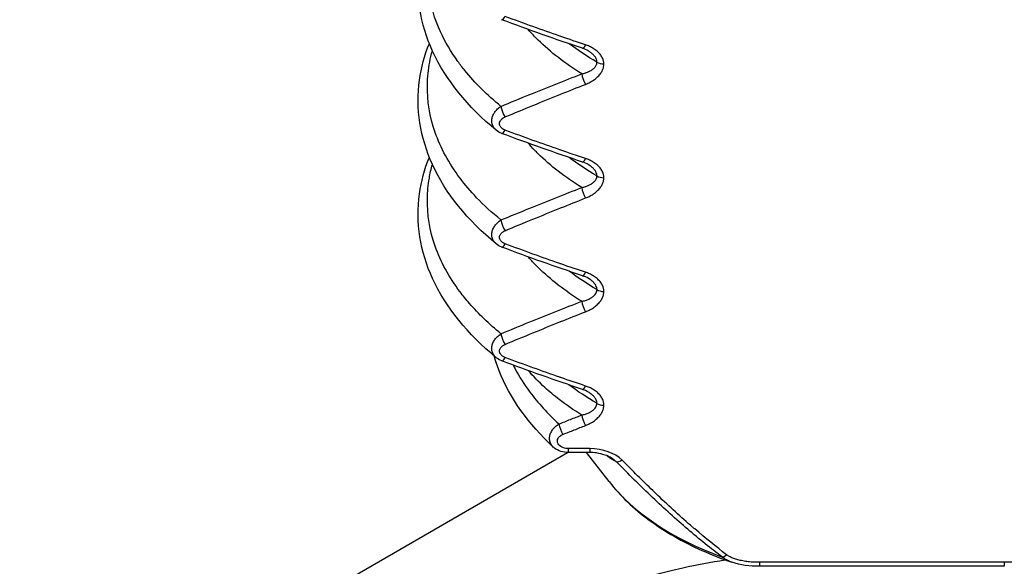
# Model space of a CAD drawing. Units: millimetres. Extents: x 0 to 3249, y 0 to 1120.
# Drawn here: x 274 to 285, y 813 to 819 of the extents above; entities that cross this region are included whole.
import ezdxf

# ---------------------------------------------------------------- set-up
doc = ezdxf.new("R2010")
doc.units = ezdxf.units.MM
doc.header["$LTSCALE"] = 4
doc.layers.add('ｶﾊﾞｰｽｸﾘｭｰ', color=9, linetype='Continuous', lineweight=25)
doc.layers.add('ﾄｯﾌﾟｶﾊﾞｰ', color=7, linetype='Continuous', lineweight=25)

msp = doc.modelspace()

# ---------------------------------------------------------------- linework, layer by layer
at = {"layer": 'ｶﾊﾞｰｽｸﾘｭｰ'}
for p, q in [((280.158, 814.266), (279.927, 814.266)), ((280.158, 814.224), (279.927, 814.224)), ((280.366, 813.911), (280.124, 814.224)), ((280.158, 814.266), (280.158, 814.224)), ((284.627, 813.041), (281.986, 813.041)), ((284.627, 813.041), (284.627, 812.999)), ((284.627, 812.999), (281.986, 812.999))]:
    msp.add_line(p, q, dxfattribs=at)
for centre, major_axis, ratio, start_param, end_param in [((279.244, 818.979), (-0.0349, -0.0937), 0.239468, 6.283142, 7.282217), ((280.112, 818.672), (-0.0315, -0.0949), 0.217618, 0.000001, 0.990947), ((280.31, 818.466), (0.1, 0), 0.57735, 3.865745, 4.71239), ((280.112, 818.247), (0.0365, -0.0931), 0.250006, 3.993047, 5.279839), ((279.244, 817.895), (0.0384, -0.0923), 0.2622, 3.94301, 5.274563), ((279.244, 817.754), (-0.0349, -0.0937), 0.239468, 6.283142, 7.282217), ((280.112, 817.447), (-0.0315, -0.0949), 0.217618, 0.000001, 0.990947), ((280.31, 817.241), (0.1, 0), 0.57735, 3.865755, 4.712401), ((280.112, 817.022), (0.0365, -0.0931), 0.250006, 3.99305, 5.279839), ((279.244, 816.671), (0.0384, -0.0923), 0.2622, 3.94301, 5.274563), ((279.244, 816.529), (-0.0349, -0.0937), 0.239468, 6.283142, 7.282217), ((280.112, 816.222), (-0.0315, -0.0949), 0.217618, 0.000001, 0.990947), ((280.31, 816.016), (0.1, 0), 0.57735, 3.865742, 4.712387), ((280.112, 815.798), (0.0365, -0.0931), 0.250006, 3.993056, 5.279839), ((279.244, 815.446), (0.0384, -0.0923), 0.2622, 3.94301, 5.274563), ((279.244, 815.305), (-0.0349, -0.0937), 0.239468, 6.283142, 7.282217), ((280.112, 814.998), (-0.0315, -0.0949), 0.217618, 0.000001, 0.990947), ((280.31, 814.791), (0.1, 0), 0.57735, 3.865743, 4.712387), ((280.112, 814.573), (0.0365, -0.0931), 0.250006, 3.993046, 5.279839), ((279.868, 814.476), (0.0372, -0.0928), 0.254126, 3.977402, 5.278164), ((279.927, 814.324), (0, -0.1), 0.00001, 0.000426, 0.955599), ((280.184, 814.039), (0.376, -0.025), 0.598278, 0.586383, 1.680878), ((283.306, 815.69), (-3.942, 0), 0.57735, 0.720561, 0.757766), ((280.506, 814.201), (-0.0717, -0.0698), 0.451975, 0.22305, 1.156305), ((283.306, 814.67), (-3.221, 0), 0.57735, 0.420534, 1.007621), ((281.633, 813.181), (-0.0603, -0.0798), 0.39198, 0.34294, 1.092108), ((281.986, 813.099), (0, -0.1), 0.00001, 5.327619, 6.282815)]:
    msp.add_ellipse(centre, major_axis=major_axis, ratio=ratio, start_param=start_param, end_param=end_param, dxfattribs=at)
for points, knots in [([(279.15, 817.694), (278.842, 817.946), (278.605, 818.238), (278.329, 818.839), (278.279, 819.153), (278.34, 819.591), (278.376, 819.724), (278.428, 819.854)], [0, 0, 0, 0, 0.1650372, 0.1650372, 0.3220248, 0.3220248, 0.3906033, 0.3906033, 0.3906033, 0.3906033]), ([(279.2, 817.952), (279.051, 818.074), (278.921, 818.203), (278.812, 818.337), (278.785, 818.369), (278.76, 818.402), (278.736, 818.436), (278.661, 818.539), (278.599, 818.645), (278.549, 818.753), (278.484, 818.895), (278.44, 819.041), (278.42, 819.187), (278.401, 819.327), (278.402, 819.468), (278.424, 819.608), (278.425, 819.615), (278.426, 819.622), (278.428, 819.628), (278.436, 819.678), (278.447, 819.727), (278.461, 819.776)], [0.0000517, 0.0000517, 0.0000517, 0.0000517, 0.1428571, 0.1428571, 0.1428571, 0.1776386, 0.1776386, 0.1776386, 0.2857143, 0.2857143, 0.2857143, 0.4285714, 0.4285714, 0.4285714, 0.5646713, 0.5646713, 0.5646713, 0.5714286, 0.5714286, 0.5714286, 0.6195944, 0.6195944, 0.6195944, 0.6195944]), ([(280.112, 818.614), (280.025, 818.643), (279.935, 818.674), (279.844, 818.705), (279.841, 818.706), (279.837, 818.707), (279.834, 818.709), (279.739, 818.741), (279.643, 818.776), (279.545, 818.811), (279.447, 818.846), (279.346, 818.883), (279.244, 818.921)], [0, 0, 0, 0, 0.320796, 0.320796, 0.320796, 0.333333, 0.333333, 0.333333, 0.666667, 0.666667, 0.666667, 1, 1, 1, 1]), ([(280.071, 818.302), (279.892, 818.413), (279.734, 818.536), (279.602, 818.666), (279.563, 818.704), (279.527, 818.742), (279.493, 818.781)], [0.0000312, 0.0000312, 0.0000312, 0.0000312, 0.1428571, 0.1428571, 0.1428571, 0.1843799, 0.1843799, 0.1843799, 0.1843799]), ([(279.15, 816.47), (278.841, 816.723), (278.603, 817.015), (278.329, 817.617), (278.279, 817.931), (278.34, 818.368), (278.376, 818.5), (278.428, 818.629)], [0, 0, 0, 0, 0.1656216, 0.1656216, 0.3225035, 0.3225035, 0.3905991, 0.3905991, 0.3905991, 0.3905991]), ([(279.2, 816.728), (279.105, 816.805), (279.017, 816.885), (278.938, 816.968), (278.873, 817.037), (278.813, 817.108), (278.759, 817.179), (278.64, 817.338), (278.55, 817.503), (278.491, 817.671), (278.432, 817.84), (278.404, 818.012), (278.407, 818.183), (278.407, 818.225), (278.41, 818.266), (278.414, 818.307), (278.423, 818.389), (278.438, 818.47), (278.461, 818.551)], [0.0000387, 0.0000387, 0.0000387, 0.0000387, 0.0910479, 0.0910479, 0.0910479, 0.1666667, 0.1666667, 0.1666667, 0.3333333, 0.3333333, 0.3333333, 0.5, 0.5, 0.5, 0.5400234, 0.5400234, 0.5400234, 0.6196, 0.6196, 0.6196, 0.6196]), ([(280.31, 818.408), (280.31, 818.419), (280.309, 818.43), (280.306, 818.442), (280.303, 818.454), (280.299, 818.466), (280.292, 818.478), (280.286, 818.49), (280.278, 818.502), (280.269, 818.514), (280.259, 818.526), (280.248, 818.537), (280.236, 818.547), (280.224, 818.557), (280.21, 818.567), (280.196, 818.575), (280.183, 818.584), (280.168, 818.591), (280.154, 818.598), (280.14, 818.604), (280.126, 818.61), (280.112, 818.614)], [0.0000003, 0.0000003, 0.0000003, 0.0000003, 0.1428571, 0.1428571, 0.1428571, 0.2857143, 0.2857143, 0.2857143, 0.4285714, 0.4285714, 0.4285714, 0.5714286, 0.5714286, 0.5714286, 0.7142857, 0.7142857, 0.7142857, 0.8571429, 0.8571429, 0.8571429, 1, 1, 1, 1]), ([(280.235, 818.427), (280.235, 818.434), (280.234, 818.442), (280.232, 818.45), (280.23, 818.458), (280.227, 818.466), (280.222, 818.475), (280.217, 818.483), (280.211, 818.492), (280.203, 818.501), (280.195, 818.509), (280.186, 818.518), (280.176, 818.525), (280.176, 818.526), (280.175, 818.527), (280.174, 818.527), (280.165, 818.534), (280.155, 818.541), (280.144, 818.548), (280.144, 818.548), (280.144, 818.548), (280.144, 818.548)], [0, 0, 0, 0, 0.1428571, 0.1428571, 0.1428571, 0.2857143, 0.2857143, 0.2857143, 0.4285714, 0.4285714, 0.4285714, 0.5714286, 0.5714286, 0.5714286, 0.5815044, 0.5815044, 0.5815044, 0.7142857, 0.7142857, 0.7142857, 0.7172409, 0.7172409, 0.7172409, 0.7172409]), ([(280.071, 818.302), (280.073, 818.302), (280.075, 818.302), (280.077, 818.303), (280.088, 818.305), (280.099, 818.308), (280.11, 818.312), (280.114, 818.313), (280.118, 818.314), (280.121, 818.315), (280.13, 818.319), (280.14, 818.322), (280.148, 818.326), (280.153, 818.329), (280.157, 818.331), (280.162, 818.333), (280.168, 818.337), (280.175, 818.341), (280.18, 818.345), (280.185, 818.348), (280.19, 818.352), (280.194, 818.355), (280.198, 818.359), (280.202, 818.362), (280.205, 818.365), (280.21, 818.37), (280.213, 818.374), (280.217, 818.379), (280.219, 818.381), (280.22, 818.384), (280.222, 818.387), (280.225, 818.392), (280.228, 818.397), (280.23, 818.402), (280.231, 818.404), (280.231, 818.405), (280.232, 818.407), (280.234, 818.413), (280.235, 818.419), (280.235, 818.424), (280.235, 818.425), (280.235, 818.426), (280.235, 818.427)], [0, 0, 0, 0, 0.0222164, 0.0222164, 0.0222164, 0.1428571, 0.1428571, 0.1428571, 0.1821741, 0.1821741, 0.1821741, 0.2857143, 0.2857143, 0.2857143, 0.3415246, 0.3415246, 0.3415246, 0.4285714, 0.4285714, 0.4285714, 0.5012022, 0.5012022, 0.5012022, 0.5714286, 0.5714286, 0.5714286, 0.6603013, 0.6603013, 0.6603013, 0.7142857, 0.7142857, 0.7142857, 0.8196531, 0.8196531, 0.8196531, 0.8571429, 0.8571429, 0.8571429, 0.9786258, 0.9786258, 0.9786258, 0.9999995, 0.9999995, 0.9999995, 0.9999995]), ([(279.2, 817.952), (279.303, 817.995), (279.504, 818.077), (279.794, 818.193), (279.98, 818.266), (280.071, 818.302)], [0, 0, 0, 0, 0.3333333, 0.6666667, 1, 1, 1, 1]), ([(279.244, 817.838), (279.347, 817.88), (279.447, 817.922), (279.545, 817.962), (279.644, 818.002), (279.74, 818.041), (279.834, 818.079), (279.837, 818.08), (279.84, 818.081), (279.843, 818.083), (279.934, 818.119), (280.024, 818.155), (280.112, 818.189)], [0, 0, 0, 0, 0.3333333, 0.3333333, 0.3333333, 0.6666667, 0.6666667, 0.6666667, 0.6769439, 0.6769439, 0.6769439, 1, 1, 1, 1]), ([(279.15, 817.694), (279.146, 817.698), (279.132, 817.71), (279.114, 817.735), (279.1, 817.771), (279.1, 817.814), (279.112, 817.855), (279.134, 817.892), (279.163, 817.924), (279.187, 817.944), (279.2, 817.952)], [0.1737008, 0.1737008, 0.1737008, 0.1737008, 0.2222222, 0.3333333, 0.4444444, 0.5555556, 0.6666667, 0.7777778, 0.8888889, 1, 1, 1, 1]), ([(279.244, 817.696), (279.24, 817.698), (279.235, 817.7), (279.231, 817.702), (279.229, 817.704), (279.226, 817.705), (279.224, 817.706), (279.219, 817.709), (279.215, 817.713), (279.21, 817.717), (279.209, 817.718), (279.207, 817.719), (279.206, 817.721), (279.202, 817.725), (279.198, 817.73), (279.195, 817.735), (279.194, 817.736), (279.193, 817.737), (279.193, 817.738), (279.189, 817.744), (279.187, 817.75), (279.186, 817.757), (279.184, 817.763), (279.184, 817.769), (279.186, 817.775), (279.187, 817.782), (279.19, 817.788), (279.193, 817.795), (279.194, 817.795), (279.194, 817.796), (279.195, 817.797), (279.198, 817.802), (279.202, 817.807), (279.206, 817.812), (279.208, 817.813), (279.209, 817.815), (279.21, 817.816), (279.214, 817.82), (279.219, 817.824), (279.224, 817.827), (279.226, 817.828), (279.228, 817.83), (279.23, 817.831), (279.235, 817.833), (279.239, 817.836), (279.244, 817.838)], [0.0000077, 0.0000077, 0.0000077, 0.0000077, 0.0706913, 0.0706913, 0.0706913, 0.1111111, 0.1111111, 0.1111111, 0.1932767, 0.1932767, 0.1932767, 0.2222222, 0.2222222, 0.2222222, 0.3153732, 0.3153732, 0.3153732, 0.3333333, 0.3333333, 0.3333333, 0.4444444, 0.4444444, 0.4444444, 0.5555556, 0.5555556, 0.5555556, 0.6666667, 0.6666667, 0.6666667, 0.6810406, 0.6810406, 0.6810406, 0.7777778, 0.7777778, 0.7777778, 0.8031156, 0.8031156, 0.8031156, 0.8888889, 0.8888889, 0.8888889, 0.9256446, 0.9256446, 0.9256446, 1, 1, 1, 1]), ([(280.112, 817.389), (280.025, 817.418), (279.935, 817.449), (279.844, 817.48), (279.841, 817.481), (279.837, 817.483), (279.834, 817.484), (279.739, 817.517), (279.643, 817.551), (279.545, 817.586), (279.447, 817.622), (279.346, 817.658), (279.244, 817.696)], [0, 0, 0, 0, 0.320796, 0.320796, 0.320796, 0.333333, 0.333333, 0.333333, 0.666667, 0.666667, 0.666667, 1, 1, 1, 1]), ([(280.071, 817.077), (279.891, 817.189), (279.734, 817.311), (279.602, 817.441), (279.588, 817.454), (279.575, 817.468), (279.562, 817.481), (279.538, 817.506), (279.515, 817.531), (279.493, 817.556)], [0.0000784, 0.0000784, 0.0000784, 0.0000784, 0.1428571, 0.1428571, 0.1428571, 0.1572789, 0.1572789, 0.1572789, 0.1843664, 0.1843664, 0.1843664, 0.1843664]), ([(279.15, 815.245), (278.842, 815.497), (278.605, 815.789), (278.329, 816.389), (278.279, 816.704), (278.34, 817.142), (278.376, 817.275), (278.428, 817.405)], [0, 0, 0, 0, 0.1650987, 0.1650987, 0.3220737, 0.3220737, 0.3906038, 0.3906038, 0.3906038, 0.3906038]), ([(280.31, 817.183), (280.31, 817.194), (280.309, 817.206), (280.306, 817.217), (280.303, 817.229), (280.299, 817.241), (280.292, 817.253), (280.286, 817.266), (280.278, 817.278), (280.269, 817.289), (280.259, 817.301), (280.248, 817.312), (280.236, 817.322), (280.224, 817.333), (280.21, 817.342), (280.196, 817.351), (280.183, 817.359), (280.168, 817.367), (280.154, 817.373), (280.14, 817.38), (280.126, 817.385), (280.112, 817.389)], [0, 0, 0, 0, 0.142857, 0.142857, 0.142857, 0.285714, 0.285714, 0.285714, 0.428571, 0.428571, 0.428571, 0.571429, 0.571429, 0.571429, 0.714286, 0.714286, 0.714286, 0.857143, 0.857143, 0.857143, 1, 1, 1, 1]), ([(279.2, 815.503), (279.072, 815.607), (278.958, 815.717), (278.86, 815.83), (278.824, 815.871), (278.79, 815.913), (278.759, 815.955), (278.64, 816.113), (278.55, 816.278), (278.491, 816.446), (278.432, 816.615), (278.404, 816.787), (278.407, 816.959), (278.408, 817.032), (278.415, 817.106), (278.428, 817.179), (278.436, 817.228), (278.447, 817.278), (278.461, 817.327)], [0.0000593, 0.0000593, 0.0000593, 0.0000593, 0.1224977, 0.1224977, 0.1224977, 0.1666667, 0.1666667, 0.1666667, 0.3333333, 0.3333333, 0.3333333, 0.5, 0.5, 0.5, 0.5714736, 0.5714736, 0.5714736, 0.6196052, 0.6196052, 0.6196052, 0.6196052]), ([(280.235, 817.203), (280.235, 817.21), (280.234, 817.225), (280.223, 817.25), (280.204, 817.276), (280.177, 817.301), (280.155, 817.316), (280.144, 817.324), (280.143, 817.324)], [0, 0, 0, 0, 0.1428571, 0.2857143, 0.4285714, 0.5714286, 0.7142857, 0.7199601, 0.7199601, 0.7199601, 0.7199601]), ([(280.071, 817.077), (280.073, 817.077), (280.075, 817.078), (280.077, 817.078), (280.088, 817.081), (280.099, 817.083), (280.11, 817.087), (280.114, 817.088), (280.118, 817.089), (280.121, 817.091), (280.13, 817.094), (280.14, 817.098), (280.148, 817.102), (280.153, 817.104), (280.157, 817.106), (280.162, 817.109), (280.168, 817.112), (280.175, 817.116), (280.18, 817.12), (280.185, 817.124), (280.19, 817.127), (280.194, 817.131), (280.198, 817.134), (280.202, 817.137), (280.205, 817.141), (280.21, 817.145), (280.213, 817.149), (280.217, 817.154), (280.219, 817.156), (280.22, 817.159), (280.222, 817.162), (280.225, 817.167), (280.228, 817.172), (280.23, 817.177), (280.231, 817.179), (280.231, 817.181), (280.232, 817.182), (280.234, 817.188), (280.235, 817.194), (280.235, 817.2), (280.235, 817.201), (280.235, 817.202), (280.235, 817.203)], [0, 0, 0, 0, 0.0222096, 0.0222096, 0.0222096, 0.1428571, 0.1428571, 0.1428571, 0.1821717, 0.1821717, 0.1821717, 0.2857143, 0.2857143, 0.2857143, 0.3415266, 0.3415266, 0.3415266, 0.4285714, 0.4285714, 0.4285714, 0.5012087, 0.5012087, 0.5012087, 0.5714286, 0.5714286, 0.5714286, 0.6603122, 0.6603122, 0.6603122, 0.7142857, 0.7142857, 0.7142857, 0.8196689, 0.8196689, 0.8196689, 0.8571429, 0.8571429, 0.8571429, 0.978644, 0.978644, 0.978644, 0.9999984, 0.9999984, 0.9999984, 0.9999984]), ([(279.2, 816.728), (279.303, 816.77), (279.504, 816.852), (279.794, 816.969), (279.98, 817.042), (280.071, 817.077)], [0.0000001, 0.0000001, 0.0000001, 0.0000001, 0.3333333, 0.6666667, 0.9999995, 0.9999995, 0.9999995, 0.9999995]), ([(279.244, 816.613), (279.347, 816.656), (279.447, 816.697), (279.545, 816.737), (279.644, 816.777), (279.74, 816.816), (279.834, 816.854), (279.837, 816.855), (279.84, 816.857), (279.843, 816.858), (279.934, 816.894), (280.024, 816.93), (280.112, 816.965)], [0, 0, 0, 0, 0.3333333, 0.3333333, 0.3333333, 0.6666667, 0.6666667, 0.6666667, 0.6769439, 0.6769439, 0.6769439, 1, 1, 1, 1]), ([(279.15, 816.47), (279.146, 816.473), (279.132, 816.485), (279.114, 816.51), (279.1, 816.547), (279.1, 816.589), (279.112, 816.63), (279.134, 816.667), (279.163, 816.7), (279.187, 816.719), (279.2, 816.728)], [0.1737008, 0.1737008, 0.1737008, 0.1737008, 0.2222222, 0.3333333, 0.4444444, 0.5555556, 0.6666667, 0.7777778, 0.8888889, 1, 1, 1, 1]), ([(279.244, 816.472), (279.24, 816.473), (279.235, 816.475), (279.231, 816.478), (279.229, 816.479), (279.226, 816.48), (279.224, 816.482), (279.219, 816.485), (279.215, 816.488), (279.21, 816.492), (279.209, 816.493), (279.207, 816.494), (279.206, 816.496), (279.202, 816.5), (279.198, 816.505), (279.195, 816.51), (279.194, 816.511), (279.193, 816.512), (279.193, 816.513), (279.189, 816.519), (279.187, 816.525), (279.186, 816.532), (279.184, 816.538), (279.184, 816.544), (279.186, 816.551), (279.187, 816.557), (279.19, 816.564), (279.193, 816.57), (279.194, 816.571), (279.194, 816.571), (279.195, 816.572), (279.198, 816.578), (279.202, 816.583), (279.206, 816.587), (279.208, 816.589), (279.209, 816.59), (279.21, 816.591), (279.214, 816.595), (279.219, 816.599), (279.224, 816.602), (279.226, 816.603), (279.228, 816.605), (279.23, 816.606), (279.235, 816.609), (279.239, 816.611), (279.244, 816.613)], [0.0000077, 0.0000077, 0.0000077, 0.0000077, 0.0706913, 0.0706913, 0.0706913, 0.1111111, 0.1111111, 0.1111111, 0.1932767, 0.1932767, 0.1932767, 0.2222222, 0.2222222, 0.2222222, 0.3153732, 0.3153732, 0.3153732, 0.3333333, 0.3333333, 0.3333333, 0.4444444, 0.4444444, 0.4444444, 0.5555556, 0.5555556, 0.5555556, 0.6666667, 0.6666667, 0.6666667, 0.6810406, 0.6810406, 0.6810406, 0.7777778, 0.7777778, 0.7777778, 0.8031156, 0.8031156, 0.8031156, 0.8888889, 0.8888889, 0.8888889, 0.9256446, 0.9256446, 0.9256446, 1, 1, 1, 1]), ([(280.112, 816.165), (280.025, 816.194), (279.935, 816.224), (279.844, 816.256), (279.841, 816.257), (279.837, 816.258), (279.834, 816.259), (279.739, 816.292), (279.643, 816.326), (279.545, 816.361), (279.447, 816.397), (279.346, 816.434), (279.244, 816.472)], [0, 0, 0, 0, 0.320796, 0.320796, 0.320796, 0.333333, 0.333333, 0.333333, 0.666667, 0.666667, 0.666667, 1, 1, 1, 1]), ([(280.071, 815.852), (279.891, 815.964), (279.734, 816.086), (279.602, 816.216), (279.574, 816.243), (279.548, 816.27), (279.523, 816.298), (279.513, 816.309), (279.503, 816.32), (279.493, 816.332)], [0.0001013, 0.0001013, 0.0001013, 0.0001013, 0.1428571, 0.1428571, 0.1428571, 0.1722072, 0.1722072, 0.1722072, 0.1843714, 0.1843714, 0.1843714, 0.1843714]), ([(280.31, 815.958), (280.31, 815.969), (280.309, 815.981), (280.306, 815.993), (280.303, 816.004), (280.299, 816.017), (280.292, 816.029), (280.286, 816.041), (280.278, 816.053), (280.269, 816.065), (280.259, 816.076), (280.248, 816.087), (280.236, 816.098), (280.224, 816.108), (280.21, 816.117), (280.196, 816.126), (280.183, 816.134), (280.168, 816.142), (280.154, 816.148), (280.14, 816.155), (280.126, 816.16), (280.112, 816.165)], [0.0000003, 0.0000003, 0.0000003, 0.0000003, 0.1428571, 0.1428571, 0.1428571, 0.2857143, 0.2857143, 0.2857143, 0.4285714, 0.4285714, 0.4285714, 0.5714286, 0.5714286, 0.5714286, 0.7142857, 0.7142857, 0.7142857, 0.8571429, 0.8571429, 0.8571429, 1, 1, 1, 1]), ([(280.235, 815.978), (280.235, 815.985), (280.235, 815.992), (280.232, 816), (280.23, 816.008), (280.227, 816.017), (280.222, 816.025), (280.217, 816.034), (280.211, 816.043), (280.203, 816.051), (280.195, 816.06), (280.186, 816.068), (280.176, 816.076), (280.166, 816.084), (280.156, 816.092), (280.144, 816.098), (280.144, 816.099), (280.144, 816.099), (280.143, 816.099)], [0.0000009, 0.0000009, 0.0000009, 0.0000009, 0.1428571, 0.1428571, 0.1428571, 0.2857143, 0.2857143, 0.2857143, 0.4285714, 0.4285714, 0.4285714, 0.5714286, 0.5714286, 0.5714286, 0.7142857, 0.7142857, 0.7142857, 0.7197486, 0.7197486, 0.7197486, 0.7197486]), ([(280.071, 815.852), (280.084, 815.854), (280.098, 815.858), (280.111, 815.862), (280.124, 815.866), (280.137, 815.871), (280.149, 815.877), (280.161, 815.882), (280.171, 815.889), (280.181, 815.895), (280.191, 815.902), (280.199, 815.909), (280.206, 815.916), (280.213, 815.923), (280.218, 815.93), (280.223, 815.937), (280.227, 815.944), (280.23, 815.951), (280.233, 815.958), (280.235, 815.965), (280.236, 815.971), (280.236, 815.977)], [0, 0, 0, 0, 0.1428571, 0.1428571, 0.1428571, 0.2857143, 0.2857143, 0.2857143, 0.4285714, 0.4285714, 0.4285714, 0.5714286, 0.5714286, 0.5714286, 0.7142857, 0.7142857, 0.7142857, 0.8571429, 0.8571429, 0.8571429, 0.9931518, 0.9931518, 0.9931518, 0.9931518]), ([(279.2, 815.503), (279.303, 815.545), (279.504, 815.628), (279.794, 815.744), (279.98, 815.817), (280.071, 815.852)], [0, 0, 0, 0, 0.3333333, 0.6666667, 0.9999982, 0.9999982, 0.9999982, 0.9999982]), ([(279.244, 815.388), (279.347, 815.431), (279.447, 815.472), (279.545, 815.512), (279.644, 815.553), (279.74, 815.592), (279.834, 815.63), (279.837, 815.631), (279.84, 815.632), (279.843, 815.633), (279.934, 815.67), (280.024, 815.705), (280.112, 815.74)], [0, 0, 0, 0, 0.3333333, 0.3333333, 0.3333333, 0.6666667, 0.6666667, 0.6666667, 0.6769439, 0.6769439, 0.6769439, 1, 1, 1, 1]), ([(279.15, 815.245), (279.146, 815.248), (279.132, 815.261), (279.114, 815.285), (279.1, 815.322), (279.1, 815.365), (279.112, 815.405), (279.134, 815.442), (279.163, 815.475), (279.187, 815.494), (279.2, 815.503)], [0.1737008, 0.1737008, 0.1737008, 0.1737008, 0.2222222, 0.3333333, 0.4444444, 0.5555556, 0.6666667, 0.7777778, 0.8888889, 1, 1, 1, 1]), ([(279.244, 815.247), (279.24, 815.249), (279.235, 815.251), (279.231, 815.253), (279.229, 815.254), (279.226, 815.256), (279.224, 815.257), (279.219, 815.26), (279.215, 815.263), (279.21, 815.267), (279.209, 815.268), (279.207, 815.27), (279.206, 815.271), (279.202, 815.275), (279.198, 815.28), (279.195, 815.285), (279.194, 815.286), (279.193, 815.287), (279.193, 815.288), (279.189, 815.294), (279.187, 815.301), (279.186, 815.307), (279.184, 815.313), (279.184, 815.32), (279.186, 815.326), (279.187, 815.332), (279.19, 815.339), (279.193, 815.345), (279.194, 815.346), (279.194, 815.347), (279.195, 815.348), (279.198, 815.353), (279.202, 815.358), (279.206, 815.363), (279.208, 815.364), (279.209, 815.365), (279.21, 815.366), (279.214, 815.37), (279.219, 815.374), (279.224, 815.377), (279.226, 815.379), (279.228, 815.38), (279.23, 815.381), (279.235, 815.384), (279.239, 815.386), (279.244, 815.388)], [0.0000077, 0.0000077, 0.0000077, 0.0000077, 0.0706913, 0.0706913, 0.0706913, 0.1111111, 0.1111111, 0.1111111, 0.1932767, 0.1932767, 0.1932767, 0.2222222, 0.2222222, 0.2222222, 0.3153732, 0.3153732, 0.3153732, 0.3333333, 0.3333333, 0.3333333, 0.4444444, 0.4444444, 0.4444444, 0.5555556, 0.5555556, 0.5555556, 0.6666667, 0.6666667, 0.6666667, 0.6810406, 0.6810406, 0.6810406, 0.7777778, 0.7777778, 0.7777778, 0.8031156, 0.8031156, 0.8031156, 0.8888889, 0.8888889, 0.8888889, 0.9256446, 0.9256446, 0.9256446, 1, 1, 1, 1]), ([(279.764, 814.283), (279.498, 814.53), (279.296, 814.81), (279.16, 815.157), (279.142, 815.211), (279.127, 815.264)], [0, 0, 0, 0, 0.1461169, 0.1461169, 0.1721496, 0.1721496, 0.1721496, 0.1721496]), ([(280.112, 814.94), (280.025, 814.969), (279.935, 814.999), (279.844, 815.031), (279.841, 815.032), (279.837, 815.033), (279.834, 815.034), (279.739, 815.067), (279.643, 815.101), (279.545, 815.137), (279.447, 815.172), (279.346, 815.209), (279.244, 815.247)], [0, 0, 0, 0, 0.320796, 0.320796, 0.320796, 0.333333, 0.333333, 0.333333, 0.666667, 0.666667, 0.666667, 1, 1, 1, 1]), ([(279.332, 815.166), (279.339, 815.151), (279.347, 815.136), (279.355, 815.121), (279.399, 815.038), (279.452, 814.956), (279.512, 814.875), (279.6, 814.757), (279.705, 814.642), (279.825, 814.531)], [0.3982332, 0.3982332, 0.3982332, 0.3982332, 0.4387777, 0.4387777, 0.4387777, 0.6666667, 0.6666667, 0.6666667, 0.9997696, 0.9997696, 0.9997696, 0.9997696]), ([(280.071, 814.627), (279.985, 814.681), (279.904, 814.737), (279.829, 814.795), (279.774, 814.837), (279.722, 814.88), (279.673, 814.924), (279.608, 814.984), (279.547, 815.045), (279.493, 815.107)], [0.0000924, 0.0000924, 0.0000924, 0.0000924, 0.193264, 0.193264, 0.193264, 0.3333333, 0.3333333, 0.3333333, 0.521154, 0.521154, 0.521154, 0.521154]), ([(280.31, 814.734), (280.31, 814.745), (280.309, 814.756), (280.306, 814.768), (280.303, 814.78), (280.299, 814.792), (280.292, 814.804), (280.286, 814.816), (280.278, 814.828), (280.269, 814.84), (280.259, 814.851), (280.248, 814.863), (280.236, 814.873), (280.224, 814.883), (280.21, 814.893), (280.196, 814.901), (280.183, 814.91), (280.168, 814.917), (280.154, 814.924), (280.14, 814.93), (280.126, 814.935), (280.112, 814.94)], [0.0000001, 0.0000001, 0.0000001, 0.0000001, 0.1428571, 0.1428571, 0.1428571, 0.2857143, 0.2857143, 0.2857143, 0.4285714, 0.4285714, 0.4285714, 0.5714286, 0.5714286, 0.5714286, 0.7142857, 0.7142857, 0.7142857, 0.8571429, 0.8571429, 0.8571429, 1, 1, 1, 1]), ([(280.235, 814.753), (280.235, 814.76), (280.234, 814.768), (280.232, 814.776), (280.23, 814.783), (280.227, 814.792), (280.222, 814.8), (280.217, 814.809), (280.21, 814.818), (280.203, 814.826), (280.195, 814.835), (280.186, 814.843), (280.176, 814.851), (280.176, 814.852), (280.175, 814.852), (280.174, 814.853), (280.165, 814.86), (280.155, 814.867), (280.144, 814.874), (280.144, 814.874), (280.144, 814.874), (280.143, 814.874)], [0, 0, 0, 0, 0.1428571, 0.1428571, 0.1428571, 0.2857143, 0.2857143, 0.2857143, 0.4285714, 0.4285714, 0.4285714, 0.5714286, 0.5714286, 0.5714286, 0.5814909, 0.5814909, 0.5814909, 0.7142857, 0.7142857, 0.7142857, 0.7196162, 0.7196162, 0.7196162, 0.7196162]), ([(280.071, 814.627), (280.084, 814.63), (280.111, 814.637), (280.149, 814.652), (280.182, 814.67), (280.207, 814.691), (280.223, 814.712), (280.233, 814.733), (280.235, 814.747), (280.235, 814.753)], [0, 0, 0, 0, 0.1428571, 0.2857143, 0.4285714, 0.5714286, 0.7142857, 0.8571429, 0.9999997, 0.9999997, 0.9999997, 0.9999997]), ([(279.825, 814.531), (279.867, 814.548), (279.949, 814.58), (280.031, 814.612), (280.071, 814.627)], [0, 0, 0, 0, 0.5, 0.9999996, 0.9999996, 0.9999996, 0.9999996]), ([(279.764, 814.283), (279.759, 814.288), (279.754, 814.294), (279.749, 814.3), (279.741, 814.31), (279.735, 814.322), (279.731, 814.334), (279.73, 814.336), (279.729, 814.339), (279.728, 814.341), (279.724, 814.356), (279.723, 814.372), (279.724, 814.387), (279.726, 814.402), (279.73, 814.417), (279.735, 814.431), (279.741, 814.444), (279.749, 814.458), (279.757, 814.47), (279.766, 814.482), (279.777, 814.493), (279.788, 814.503), (279.799, 814.514), (279.812, 814.523), (279.825, 814.531)], [0.352343, 0.352343, 0.352343, 0.352343, 0.4, 0.4, 0.4, 0.4822229, 0.4822229, 0.4822229, 0.5, 0.5, 0.5, 0.6, 0.6, 0.6, 0.7, 0.7, 0.7, 0.8, 0.8, 0.8, 0.9, 0.9, 0.9, 1, 1, 1, 1]), ([(279.868, 814.418), (279.909, 814.435), (279.95, 814.451), (279.991, 814.467), (280.032, 814.484), (280.072, 814.499), (280.112, 814.515)], [0, 0, 0, 0, 0.5, 0.5, 0.5, 0.9999999, 0.9999999, 0.9999999, 0.9999999]), ([(279.927, 814.266), (279.917, 814.266), (279.908, 814.267), (279.898, 814.268), (279.888, 814.27), (279.879, 814.273), (279.869, 814.276), (279.86, 814.28), (279.852, 814.284), (279.844, 814.29), (279.836, 814.295), (279.829, 814.301), (279.824, 814.308), (279.818, 814.315), (279.814, 814.323), (279.811, 814.33), (279.809, 814.338), (279.808, 814.346), (279.809, 814.354), (279.81, 814.361), (279.812, 814.368), (279.816, 814.375), (279.816, 814.375), (279.816, 814.376), (279.817, 814.377), (279.82, 814.382), (279.824, 814.388), (279.828, 814.392), (279.829, 814.393), (279.83, 814.394), (279.831, 814.395), (279.835, 814.399), (279.84, 814.403), (279.846, 814.407), (279.847, 814.408), (279.848, 814.409), (279.85, 814.409), (279.855, 814.413), (279.861, 814.416), (279.868, 814.418)], [0, 0, 0, 0, 0.1, 0.1, 0.1, 0.2, 0.2, 0.2, 0.3, 0.3, 0.3, 0.4, 0.4, 0.4, 0.5, 0.5, 0.5, 0.6, 0.6, 0.6, 0.7, 0.7, 0.7, 0.7115144, 0.7115144, 0.7115144, 0.8, 0.8, 0.8, 0.8147341, 0.8147341, 0.8147341, 0.9, 0.9, 0.9, 0.9180519, 0.9180519, 0.9180519, 0.9999993, 0.9999993, 0.9999993, 0.9999993]), ([(279.927, 814.224), (279.9, 814.224), (279.873, 814.228), (279.822, 814.244), (279.798, 814.256), (279.773, 814.275), (279.769, 814.279), (279.764, 814.283)], [0, 0, 0, 0, 0.00806557, 0.00806557, 0.01602776, 0.01602776, 0.01783327, 0.01783327, 0.01783327, 0.01783327]), ([(280.393, 814.164), (280.372, 814.177), (280.348, 814.188), (280.293, 814.207), (280.262, 814.214), (280.206, 814.222), (280.182, 814.224), (280.158, 814.224)], [0, 0, 0, 0, 0.00833123, 0.00833123, 0.01805999, 0.01805999, 0.02533313, 0.02533313, 0.02533313, 0.02533313]), ([(280.443, 814.126), (280.434, 814.134), (280.424, 814.142), (280.413, 814.15), (280.407, 814.155), (280.4, 814.159), (280.393, 814.164)], [0.0000017, 0.0000017, 0.0000017, 0.0000017, 0.1666667, 0.1666667, 0.1666667, 0.2596426, 0.2596426, 0.2596426, 0.2596426]), ([(281.587, 813.097), (281.463, 813.19), (281.215, 813.39), (280.836, 813.733), (280.575, 813.99), (280.443, 814.126)], [0.0000002, 0.0000002, 0.0000002, 0.0000002, 0.3333333, 0.6666667, 1, 1, 1, 1]), ([(281.633, 813.123), (281.519, 813.209), (281.404, 813.302), (281.289, 813.401), (281.281, 813.407), (281.274, 813.414), (281.266, 813.42), (281.143, 813.526), (281.019, 813.64), (280.892, 813.76), (280.874, 813.778), (280.856, 813.795), (280.838, 813.813), (280.729, 813.918), (280.618, 814.028), (280.506, 814.143)], [0, 0, 0, 0, 0.313377, 0.313377, 0.313377, 0.333333, 0.333333, 0.333333, 0.666667, 0.666667, 0.666667, 0.714372, 0.714372, 0.714372, 1, 1, 1, 1]), ([(280.366, 813.911), (280.425, 813.834), (280.491, 813.762), (280.636, 813.623), (280.714, 813.558), (280.883, 813.434), (280.972, 813.376), (281.162, 813.267), (281.261, 813.216), (281.469, 813.123), (281.577, 813.08), (281.688, 813.042)], [3.562127, 3.562127, 3.562127, 3.562127, 3.6843606, 3.6843606, 3.8065941, 3.8065941, 3.9288277, 3.9288277, 4.0510613, 4.0510613, 4.1732948, 4.1732948, 4.1732948, 4.1732948]), ([(281.986, 813.041), (281.961, 813.041), (281.937, 813.042), (281.914, 813.043), (281.891, 813.045), (281.87, 813.047), (281.85, 813.049), (281.83, 813.052), (281.811, 813.055), (281.793, 813.059), (281.776, 813.063), (281.759, 813.067), (281.744, 813.071), (281.728, 813.076), (281.714, 813.081), (281.7, 813.086), (281.687, 813.092), (281.675, 813.097), (281.663, 813.103), (281.652, 813.11), (281.642, 813.116), (281.633, 813.123)], [0.0000001, 0.0000001, 0.0000001, 0.0000001, 0.1428571, 0.1428571, 0.1428571, 0.2857143, 0.2857143, 0.2857143, 0.4285714, 0.4285714, 0.4285714, 0.5714286, 0.5714286, 0.5714286, 0.7142857, 0.7142857, 0.7142857, 0.8571429, 0.8571429, 0.8571429, 0.9999986, 0.9999986, 0.9999986, 0.9999986]), ([(284.979, 813.123), (284.97, 813.116), (284.96, 813.109), (284.949, 813.103), (284.937, 813.097), (284.925, 813.091), (284.911, 813.086), (284.898, 813.08), (284.883, 813.075), (284.867, 813.071), (284.851, 813.066), (284.835, 813.062), (284.817, 813.058), (284.799, 813.055), (284.78, 813.052), (284.76, 813.049), (284.74, 813.047), (284.719, 813.045), (284.697, 813.043), (284.674, 813.042), (284.651, 813.041), (284.627, 813.041)], [0, 0, 0, 0, 0.142857, 0.142857, 0.142857, 0.285714, 0.285714, 0.285714, 0.428571, 0.428571, 0.428571, 0.571429, 0.571429, 0.571429, 0.714286, 0.714286, 0.714286, 0.857143, 0.857143, 0.857143, 1, 1, 1, 1]), ([(281.688, 813.042), (281.68, 813.044), (281.672, 813.047), (281.665, 813.051), (281.649, 813.057), (281.635, 813.064), (281.622, 813.072), (281.609, 813.08), (281.597, 813.088), (281.587, 813.097)], [0.6433565, 0.6433565, 0.6433565, 0.6433565, 0.7142857, 0.7142857, 0.7142857, 0.8571429, 0.8571429, 0.8571429, 0.9999555, 0.9999555, 0.9999555, 0.9999555])]:
    msp.add_open_spline(points, degree=3, knots=knots, dxfattribs=at)
for points in [[(280.081, 818.577), (279.788, 818.674), (279.497, 818.778), (279.209, 818.885)], [(280.235, 818.428), (280.128, 818.491), (280.028, 818.557), (279.935, 818.626)], [(279.963, 818.605), (279.963, 818.605), (279.963, 818.605), (279.964, 818.605)], [(280.143, 818.549), (280.124, 818.56), (280.103, 818.569), (280.081, 818.577)], [(280.144, 818.548), (280.143, 818.548), (280.143, 818.549), (280.143, 818.549)], [(280.112, 818.189), (280.129, 818.196), (280.162, 818.211), (280.209, 818.24), (280.248, 818.273), (280.277, 818.308), (280.297, 818.343), (280.308, 818.376), (280.31, 818.398), (280.31, 818.408)], [(279.209, 817.66), (279.188, 817.668), (279.167, 817.68), (279.15, 817.694)], [(278.519, 817.599), (278.519, 817.599), (278.519, 817.599), (278.519, 817.599)], [(280.081, 817.352), (279.788, 817.45), (279.497, 817.553), (279.209, 817.66)], [(278.541, 817.546), (278.541, 817.546), (278.541, 817.546), (278.541, 817.546)], [(280.235, 817.203), (280.127, 817.265), (280.026, 817.332), (279.934, 817.402)], [(280.143, 817.324), (280.124, 817.335), (280.103, 817.345), (280.081, 817.352)], [(280.143, 817.324), (280.143, 817.324), (280.143, 817.324), (280.143, 817.324)], [(280.112, 816.965), (280.129, 816.971), (280.162, 816.986), (280.209, 817.015), (280.248, 817.049), (280.277, 817.084), (280.297, 817.118), (280.308, 817.152), (280.31, 817.173), (280.31, 817.183)], [(279.209, 816.436), (279.188, 816.444), (279.167, 816.455), (279.15, 816.47)], [(280.081, 816.127), (279.788, 816.225), (279.497, 816.328), (279.209, 816.436)], [(280.235, 815.979), (280.128, 816.041), (280.028, 816.107), (279.935, 816.176)], [(280.143, 816.099), (280.124, 816.11), (280.103, 816.12), (280.081, 816.127)], [(280.143, 816.099), (280.143, 816.099), (280.143, 816.099), (280.143, 816.099)], [(280.112, 815.74), (280.129, 815.747), (280.162, 815.761), (280.209, 815.791), (280.248, 815.824), (280.277, 815.859), (280.297, 815.894), (280.308, 815.927), (280.31, 815.948), (280.31, 815.958)], [(279.209, 815.211), (279.188, 815.219), (279.167, 815.231), (279.15, 815.245)], [(280.081, 814.903), (279.788, 815), (279.497, 815.104), (279.209, 815.211)], [(280.235, 814.754), (280.127, 814.816), (280.026, 814.883), (279.933, 814.952)], [(280.143, 814.874), (280.124, 814.886), (280.103, 814.895), (280.081, 814.903)], [(280.143, 814.874), (280.143, 814.874), (280.143, 814.874), (280.143, 814.874)], [(280.112, 814.515), (280.129, 814.522), (280.162, 814.537), (280.209, 814.566), (280.248, 814.599), (280.277, 814.634), (280.297, 814.669), (280.308, 814.702), (280.31, 814.723), (280.31, 814.734)], [(281.986, 812.999), (281.885, 812.999), (281.782, 813.009), (281.688, 813.042)]]:
    msp.add_open_spline(points, degree=3, dxfattribs=at)
at = {"layer": 'ﾄｯﾌﾟｶﾊﾞｰ'}
msp.add_line((274.012, 810.814), (279.918, 814.224), dxfattribs=at)
msp.add_open_spline([(279.347, 812.303), (279.844, 812.59), (280.473, 812.833), (281.311, 813.015), (281.462, 813.044), (281.616, 813.067)], degree=3, knots=[-1.7061996, -1.7061996, -1.7061996, -1.7061996, -1.495373, -1.495373, -1.4498594, -1.4498594, -1.4498594, -1.4498594], dxfattribs=at)

doc.saveas('drawing.dxf')
